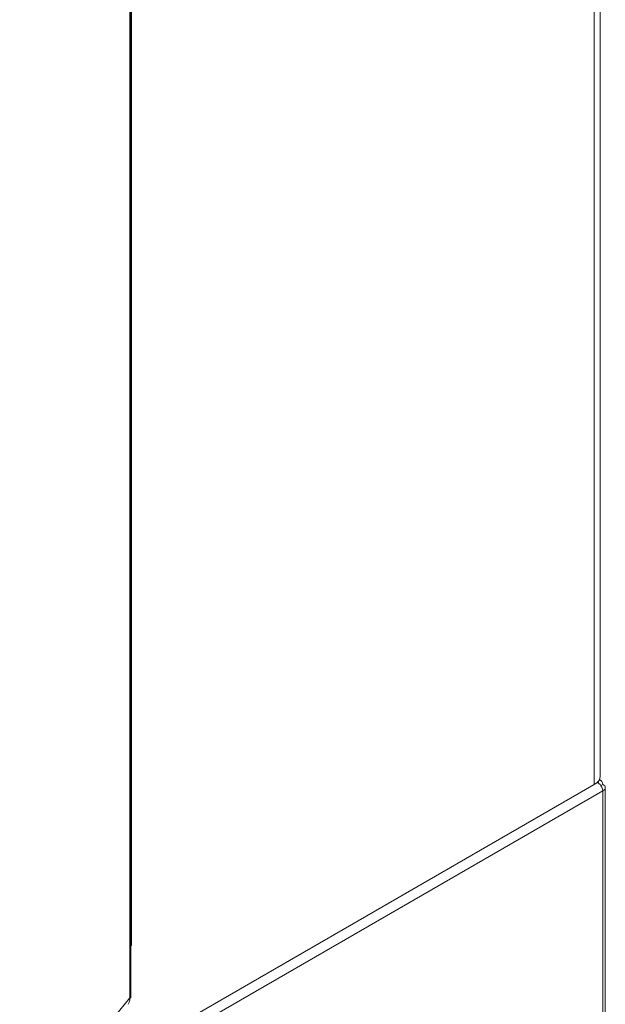
# Model space of a CAD drawing. Units: inches. Extents: x 13 to 363, y 7 to 223.
# Drawn here: x 356 to 363, y 48 to 59 of the extents above; entities that cross this region are included whole.
import ezdxf

# ---------------------------------------------------------------- set-up
doc = ezdxf.new("R2010")
doc.units = ezdxf.units.IN
doc.header["$LTSCALE"] = 22
doc.header["$MEASUREMENT"] = 0
doc.layers.add('Visible (ANSI)', color=7, linetype='Continuous', lineweight=5)
doc.layers.add('Visible Narrow (ANSI)', color=7, linetype='Continuous', lineweight=5)

msp = doc.modelspace()

# ---------------------------------------------------------------- linework, layer by layer
at = {"layer": 'Visible (ANSI)'}
for p, q in [((362.44647, 82.00952), (362.44647, 50.23208)), ((357.30269, 47.8044), (357.30269, 77.78952)), ((362.38129, 50.14123), (357.22347, 47.16337)), ((362.38129, 50.14123), (362.41841, 50.16266)), ((362.42991, 50.18345), (362.42991, 50.1787)), ((362.43704, 50.19508), (362.45293, 50.18591)), ((362.47614, 50.14262), (362.45293, 50.12922)), ((362.50203, 44.09214), (362.50203, 50.10654)), ((357.3069, 48.37697), (357.30269, 48.37453)), ((357.30681, 48.37702), (357.3069, 48.37707)), ((357.30681, 48.37702), (357.3069, 48.37697)), ((357.3069, 48.37707), (357.3069, 48.37697))]:
    msp.add_line(p, q, dxfattribs=at)
for centre, major_axis, start_param, end_param in [((362.22395, 50.23208), (0.22251, 0), 5.49778714, 6.28318531), ((362.39063, 50.1787), (0.03929, 0), 5.49778714, 6.28318531), ((362.41365, 50.10654), (0.08838, 0), 5.49778714, 7.06858347), ((357.14947, 48.46786), (-0.22251, 0), 2.33029897, 2.35619449)]:
    msp.add_ellipse(centre, major_axis=major_axis, ratio=0.57735027, start_param=start_param, end_param=end_param, dxfattribs=at)
for points, knots in [([(362.41978, 50.16345), (362.43723, 50.15074), (362.4532, 50.13174), (362.4634, 50.11168), (362.47059, 50.09756), (362.47499, 50.08308), (362.47614, 50.07046)], [0.23448677, 0.23448677, 0.23448677, 0.23448677, 1.01858282, 1.01858282, 1.01858282, 1.57079633, 1.57079633, 1.57079633, 1.57079633]), ([(362.47614, 50.14262), (362.47402, 50.16835), (362.46025, 50.18693), (362.44006, 50.19058), (362.43838, 50.19088), (362.43666, 50.19109), (362.4349, 50.19119)], [0, 0, 0, 0, 1.01858282, 1.01858282, 1.01858282, 1.10348717, 1.10348717, 1.10348717, 1.10348717])]:
    msp.add_open_spline(points, degree=3, knots=knots, dxfattribs=at)
for points in [[(357.27139, 47.73013), (357.28592, 47.74833), (357.29221, 47.77319), (357.28828, 47.80095)], [(357.30259, 47.8044), (357.30256, 47.80285), (357.29773, 47.80129), (357.28828, 47.80095)]]:
    msp.add_open_spline(points, degree=3, dxfattribs=at)
at = {"layer": 'Visible Narrow (ANSI)'}
for p, q in [((362.38129, 50.14123), (362.38129, 81.91867)), ((357.30681, 77.82338), (357.30681, 48.37702)), ((357.28828, 47.80095), (357.28828, 77.71794)), ((362.41841, 50.16963), (362.41841, 50.16266)), ((362.47614, 50.07046), (357.21196, 47.03118)), ((362.47614, 44.05606), (362.47614, 50.07046)), ((349.95941, 38.72684), (357.28828, 47.80095))]:
    msp.add_line(p, q, dxfattribs=at)

doc.saveas('drawing.dxf')
